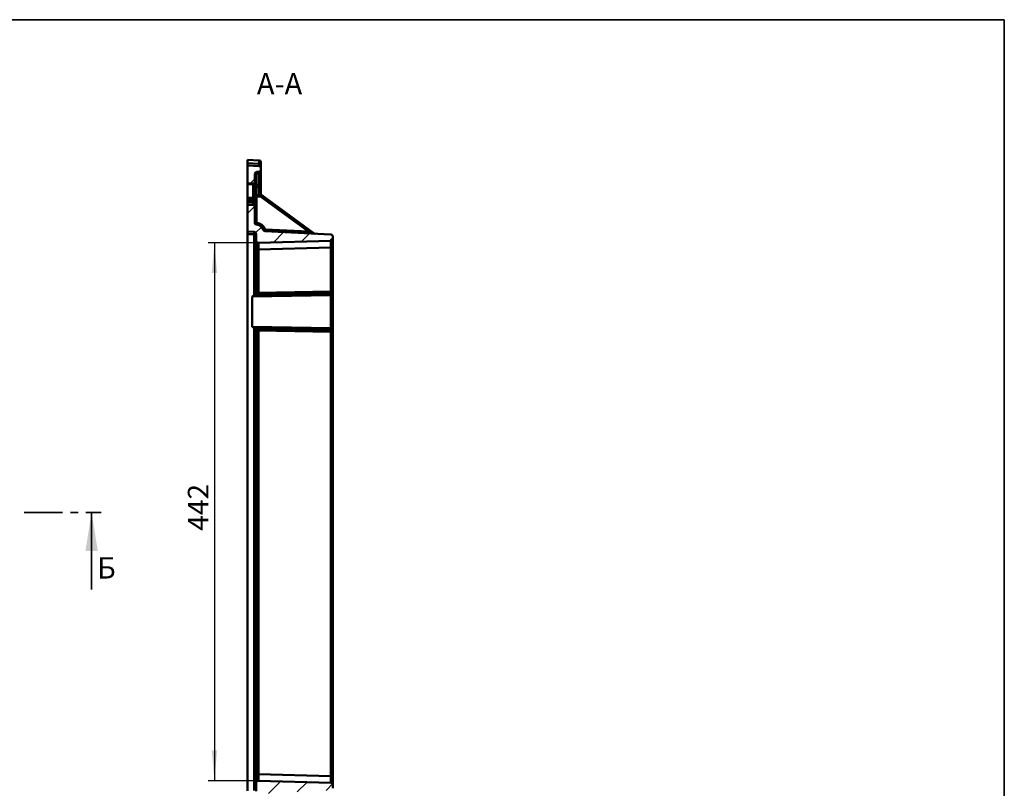
# Model space of a CAD drawing. Units: millimetres. Extents: x 8 to 442, y -29 to 291.
# Drawn here: x 253 to 415, y 165 to 291 of the extents above; entities that cross this region are included whole.
import ezdxf

# ---------------------------------------------------------------- set-up
doc = ezdxf.new("R2010")
doc.units = ezdxf.units.MM
doc.linetypes.add('CENTER', pattern=[10.16, 6.35, -1.27, 1.27, -1.27])
doc.layers.add('FORMAT', color=7, linetype='Continuous')
doc.styles.add('SLDTEXTSTYLE0', font='TXT', dxfattribs={"width": 0.7, "bigfont": 'bigfont'})
doc.styles.add('SLDTEXTSTYLE1', font='TXT', dxfattribs={"width": 0.7})
doc.dimstyles.new('SLDDIMSTYLE1', dxfattribs={"dimtxt": 3.393075, "dimasz": 5, "dimexe": 0, "dimexo": 0.0625, "dimgap": 0.848269, "dimtad": 2, "dimdec": 0, "dimlfac": 5, "dimrnd": 1e-09, "dimzin": 12, "dimdsep": 46, "dimtxsty": 'SLDTEXTSTYLE1', "dimsah": 1, "dimcen": 0.09, "dimadec": 0, "dimazin": 3, "dimtfac": 1, "dimtdec": 0, "dimtofl": 0, "dimtmove": 0, "dimatfit": 3, "dimfxl": 0, "dimfrac": 2, "dimtolj": 1, "dimtzin": 12, "dimarcsym": 0})

# ---------------------------------------------------------------- blocks, each defined once
blk = doc.blocks.new('_D_2')
at = {"layer": 'FORMAT'}
for p, q in [((292.37, 254.33), (284.11, 254.33)), ((285.11, 254.33), (285.11, 165.86)), ((292.37, 165.86), (284.11, 165.86))]:
    blk.add_line(p, q, dxfattribs=at)
for points in [[(285.11, 254.33), (284.67, 249.33), (285.55, 249.33)], [(285.11, 165.86), (285.55, 170.86), (284.67, 170.86)]]:
    blk.add_solid(points, dxfattribs=at)
at = {"layer": 'FORMAT', "insert": (280.74, 206.97), "char_height": 3.393, "attachment_point": 1, "rotation": 90, "style": 'SLDTEXTSTYLE1'}
blk.add_mtext('442', dxfattribs=at)

msp = doc.modelspace()

# ---------------------------------------------------------------- hatches: boundary and pattern name
at = {"layer": 'FORMAT', "linetype": 'Continuous', "lineweight": 18}
h = msp.add_hatch(dxfattribs=at)
h.set_pattern_fill('ANSI31', color=256, angle=3e-322, style=0)
edge = h.paths.add_edge_path(flags=0)
edge.add_spline(control_points=[(292.493625, 266.017839), (292.538626, 266.020198), (292.583627, 266.022556), (292.682076, 266.046188), (292.740524, 266.10778), (292.758971, 266.20733), (292.758971, 266.252393), (292.758971, 266.297456)], knot_values=[0, 0, 0, 0, 0, 0, 0.5, 0.5, 1, 1, 1, 1, 1, 1], weights=[1, 1, 1, 1, 1, 1, 1, 1], degree=5, periodic=0)
edge.add_line((292.758971, 266.297456), (292.758971, 266.642241))
edge.add_arc((292.458971, 266.642241), 0.3, 0, 87)
edge.add_line((292.474672, 266.94183), (290.558971, 267.042227))
edge.add_line((290.558971, 267.042227), (290.558971, 264.042227))
edge.add_line((290.558971, 264.042227), (291.474672, 264.090217))
edge.add_spline(control_points=[(291.474672, 264.090217), (291.522887, 264.092744), (291.571103, 264.095271), (291.676584, 264.120591), (291.739206, 264.186581), (291.758971, 264.293243), (291.758971, 264.341524), (291.758971, 264.389806)], knot_values=[0, 0, 0, 0, 0, 0, 0.5, 0.5, 1, 1, 1, 1, 1, 1], weights=[1, 1, 1, 1, 1, 1, 1, 1], degree=5, periodic=0)
edge.add_line((291.758971, 264.389806), (291.758971, 265.694648))
edge.add_arc((292.058971, 265.694648), 0.3, 93, 180, ccw=False)
edge.add_line((292.04327, 265.994237), (292.493625, 266.017839))
h = msp.add_hatch(dxfattribs=at)
h.set_pattern_fill('ANSI31', color=256, angle=3e-322, style=0)
edge = h.paths.add_edge_path(flags=0)
edge.add_line((291.474672, 260.501094), (290.558971, 260.549083))
edge.add_line((290.558971, 260.549083), (290.558971, 256.155688))
edge.add_line((290.558971, 256.155688), (291.669441, 256.116909))
edge.add_arc((291.658971, 255.817092), 0.3, 0, 88, ccw=False)
edge.add_line((291.958971, 255.817092), (291.958971, 254.725316))
edge.add_arc((292.358971, 254.725316), 0.4, 180, 271.5)
edge.add_line((292.369442, 254.325453), (304.266824, 254.636997))
edge.add_spline(control_points=[(304.266824, 254.636997), (304.316169, 254.638289), (304.365514, 254.639581), (304.473862, 254.663049), (304.538348, 254.729246), (304.558971, 254.838171), (304.558971, 254.887532), (304.558971, 254.936894)], knot_values=[0, 0, 0, 0, 0, 0, 0.5, 0.5, 1, 1, 1, 1, 1, 1], weights=[1, 1, 1, 1, 1, 1, 1, 1], degree=5, periodic=0)
edge.add_line((304.558971, 254.936894), (304.558971, 255.359889))
edge.add_spline(control_points=[(304.558971, 255.359889), (304.558971, 255.408171), (304.558971, 255.456452), (304.539206, 255.563114), (304.476584, 255.629104), (304.371103, 255.654424), (304.322887, 255.656951), (304.274672, 255.659478)], knot_values=[0, 0, 0, 0, 0, 0, 0.5, 0.5, 1, 1, 1, 1, 1, 1], weights=[1, 1, 1, 1, 1, 1, 1, 1], degree=5, periodic=0)
edge.add_line((304.274672, 255.659478), (293.44327, 256.227128))
edge.add_arc((293.458971, 256.526717), 0.3, 203.12944276, 267, ccw=False)
edge.add_arc((291.803656, 255.819659), 1.5, 23.12944276, 81.84555188)
edge.add_arc((292.058971, 257.60146), 0.3, 180, 261.84555188, ccw=False)
edge.add_line((291.758971, 257.60146), (291.758971, 260.201505))
edge.add_spline(control_points=[(291.758971, 260.201505), (291.758971, 260.249786), (291.758971, 260.298068), (291.739206, 260.404729), (291.676584, 260.47072), (291.571103, 260.49604), (291.522887, 260.498567), (291.474672, 260.501094)], knot_values=[0, 0, 0, 0, 0, 0, 0.5, 0.5, 1, 1, 1, 1, 1, 1], weights=[1, 1, 1, 1, 1, 1, 1, 1], degree=5, periodic=0)
h = msp.add_hatch(dxfattribs=at)
h.set_pattern_fill('ANSI31', color=256, angle=3e-322, style=0)
edge = h.paths.add_edge_path(flags=0)
edge.add_line((291.669441, 163.872248), (290.558971, 163.833469))
edge.add_line((290.558971, 163.833469), (290.558971, 159.440074))
edge.add_line((290.558971, 159.440074), (291.474672, 159.488064))
edge.add_spline(control_points=[(291.474672, 159.488064), (291.522887, 159.49059), (291.571103, 159.493117), (291.676584, 159.518437), (291.739206, 159.584428), (291.758971, 159.69109), (291.758971, 159.739371), (291.758971, 159.787652)], knot_values=[0, 0, 0, 0, 0, 0, 0.5, 0.5, 1, 1, 1, 1, 1, 1], weights=[1, 1, 1, 1, 1, 1, 1, 1], degree=5, periodic=0)
edge.add_line((291.758971, 159.787652), (291.758971, 162.387697))
edge.add_arc((292.058971, 162.387697), 0.3, 98.15444812, 180, ccw=False)
edge.add_arc((291.803656, 164.169498), 1.5, 278.15444812, 336.87055724)
edge.add_arc((293.458971, 163.462441), 0.3, 93, 156.87055724, ccw=False)
edge.add_line((293.44327, 163.762029), (304.274672, 164.329679))
edge.add_spline(control_points=[(304.274672, 164.329679), (304.322887, 164.332206), (304.371103, 164.334733), (304.476584, 164.360053), (304.539206, 164.426043), (304.558971, 164.532705), (304.558971, 164.580986), (304.558971, 164.629268)], knot_values=[0, 0, 0, 0, 0, 0, 0.5, 0.5, 1, 1, 1, 1, 1, 1], weights=[1, 1, 1, 1, 1, 1, 1, 1], degree=5, periodic=0)
edge.add_line((304.558971, 164.629268), (304.558971, 165.252332))
edge.add_spline(control_points=[(304.558971, 165.252332), (304.558971, 165.301693), (304.558971, 165.351055), (304.538348, 165.45998), (304.473862, 165.526177), (304.365514, 165.549644), (304.316169, 165.550937), (304.266824, 165.552229)], knot_values=[0, 0, 0, 0, 0, 0, 0.5, 0.5, 1, 1, 1, 1, 1, 1], weights=[1, 1, 1, 1, 1, 1, 1, 1], degree=5, periodic=0)
edge.add_line((304.266824, 165.552229), (292.369442, 165.863773))
edge.add_arc((292.358971, 165.46391), 0.4, 88.5, 180)
edge.add_line((291.958971, 165.46391), (291.958971, 164.172065))
edge.add_arc((291.658971, 164.172065), 0.3, 272, 360, ccw=False)

# ---------------------------------------------------------------- linework, layer by layer
at = {"color": 7, "linetype": 'Continuous', "lineweight": 50}
for p, q in [((290.558971, 267.974033), (292.474672, 267.873636)), ((290.558971, 267.38905), (290.558971, 267.974033)), ((292.474672, 267.288652), (290.558971, 267.38905)), ((290.558971, 267.38905), (290.558971, 267.042227)), ((292.758971, 267.574047), (292.758971, 267.076811)), ((290.558971, 267.042227), (290.558971, 264.042227)), ((290.558971, 267.042227), (292.474672, 266.94183)), ((291.758971, 264.389806), (291.758971, 265.694648)), ((292.04327, 265.994237), (292.493625, 266.017839)), ((292.493625, 265.696098), (292.04327, 265.672496)), ((292.04327, 265.672496), (292.04327, 263.860314)), ((292.493625, 263.880185), (292.493625, 265.696098)), ((292.758971, 267.076811), (292.758971, 266.642241)), ((292.758971, 266.297456), (292.758971, 266.642241)), ((292.758971, 265.893817), (292.758971, 264.077903)), ((291.474672, 264.090217), (290.558971, 264.042227)), ((290.558971, 263.92523), (290.558971, 264.042227)), ((291.474672, 263.97322), (290.558971, 263.92523)), ((290.558971, 263.92523), (290.558971, 261.712209)), ((291.474672, 261.756843), (291.474672, 263.97322)), ((291.758971, 264.185062), (291.758971, 261.968684)), ((292.04327, 263.860314), (292.493625, 263.880185)), ((292.493625, 263.459625), (292.04327, 263.439754)), ((292.04327, 263.439754), (292.04327, 262.173819)), ((292.493625, 262.196134), (292.493625, 263.459625)), ((292.758971, 263.716222), (292.758971, 262.452731)), ((292.758971, 262.417729), (292.758971, 262.381932)), ((290.558971, 261.712209), (291.474672, 261.756843)), ((290.558971, 261.601281), (290.558971, 261.712209)), ((291.474672, 261.645914), (290.558971, 261.601281)), ((290.558971, 261.601281), (290.558971, 261.301265)), ((290.558971, 261.301265), (291.474672, 261.341534)), ((290.558971, 260.928205), (290.558971, 261.301265)), ((290.558971, 260.549083), (290.558971, 260.928205)), ((291.474672, 260.94815), (290.980758, 260.92643)), ((290.980758, 260.92643), (291.474672, 260.900545)), ((291.474672, 261.341534), (291.474672, 261.645914)), ((291.474672, 260.900545), (291.474672, 260.94815)), ((292.053736, 261.898893), (291.758971, 261.898893)), ((291.758971, 261.870952), (291.758971, 261.636571)), ((291.758971, 260.94815), (291.758971, 260.900545)), ((292.04327, 262.173819), (292.493625, 262.196134)), ((292.665011, 261.929183), (292.053736, 261.898893)), ((292.053736, 261.898893), (292.053736, 257.60146)), ((292.664294, 261.943797), (292.665011, 261.929183)), ((300.592551, 256.152587), (292.665011, 261.929183)), ((292.882298, 262.138234), (301.507612, 255.853187)), ((290.558971, 260.549083), (290.558971, 256.155688)), ((290.558971, 260.549083), (291.474672, 260.501094)), ((291.758971, 257.60146), (291.758971, 260.201505)), ((291.758971, 257.60146), (292.053736, 257.60146)), ((291.669441, 256.116909), (290.558971, 256.155688)), ((290.558971, 255.755931), (290.558971, 256.155688)), ((291.958971, 255.817092), (291.958971, 254.725316)), ((304.274672, 255.659478), (293.44327, 256.227128)), ((293.453736, 256.526717), (300.592551, 256.152587)), ((291.669441, 255.717153), (290.558971, 255.755931)), ((290.558971, 255.755931), (290.558971, 164.233226)), ((291.669441, 255.717153), (291.958971, 255.717153)), ((291.669441, 245.61738), (291.669441, 255.717153)), ((291.958971, 253.22583), (291.958971, 254.725316)), ((292.369442, 254.325453), (304.266824, 254.636997)), ((304.558971, 254.936894), (304.558971, 255.359889)), ((291.958971, 253.22583), (292.369442, 253.22583)), ((291.958971, 246.079927), (291.958971, 253.22583)), ((304.266824, 253.537374), (292.369442, 253.22583)), ((292.369442, 253.22583), (292.369442, 246.081718)), ((304.266824, 246.289388), (304.266824, 253.537374)), ((304.558971, 253.537374), (304.558971, 246.289388)), ((292.369442, 246.081718), (304.266824, 246.289388)), ((304.558971, 246.289388), (304.558971, 245.689479)), ((291.333773, 245.463778), (291.318068, 245.463778)), ((291.318068, 240.52538), (291.318068, 245.463778)), ((304.264207, 245.689479), (291.333773, 245.463778)), ((291.333773, 245.463778), (291.333773, 240.52538)), ((291.958639, 246.079915), (291.958971, 246.079927)), ((291.958971, 246.079927), (292.369442, 246.081718)), ((292.264207, 245.779973), (292.263543, 245.779961)), ((292.366825, 245.781764), (292.264207, 245.779973)), ((304.264207, 245.989433), (292.366825, 245.781764)), ((304.558971, 245.689479), (304.264207, 245.689479)), ((304.264207, 240.299678), (304.264207, 245.689479)), ((304.558971, 245.689479), (304.558971, 240.299678)), ((291.333773, 240.52538), (291.318068, 240.52538)), ((291.333773, 240.52538), (304.264207, 240.299678)), ((291.669441, 164.272004), (291.669441, 240.371777)), ((291.958971, 239.90923), (291.958639, 239.909242)), ((292.369442, 239.907439), (291.958971, 239.90923)), ((291.958971, 166.963396), (291.958971, 239.90923)), ((292.263543, 240.209196), (292.264207, 240.209184)), ((292.264207, 240.209184), (292.366825, 240.207393)), ((292.366825, 240.207393), (304.264207, 239.999724)), ((292.369442, 239.907439), (292.369442, 166.963396)), ((304.266824, 239.699769), (292.369442, 239.907439)), ((304.558971, 240.299678), (304.264207, 240.299678)), ((304.266824, 166.651852), (304.266824, 239.699769)), ((304.558971, 240.299678), (304.558971, 239.699769)), ((304.558971, 239.699769), (304.558971, 166.651852)), ((291.958971, 166.963396), (292.369442, 166.963396)), ((291.958971, 165.46391), (291.958971, 166.963396)), ((292.369442, 166.963396), (304.266824, 166.651852)), ((291.958971, 165.46391), (291.958971, 164.172065)), ((304.266824, 165.552229), (292.369442, 165.863773)), ((304.558971, 164.629268), (304.558971, 165.252332))]:
    msp.add_line(p, q, dxfattribs=at)
at = {"color": 8, "linetype": 'Continuous', "lineweight": 50}
msp.add_line((292.474672, 266.94183), (292.474672, 267.288652), dxfattribs=at)
at = {"color": 7, "linetype": 'CENTER', "lineweight": 35}
msp.add_line((253.806987, 209.994579), (266.506987, 209.994579), dxfattribs=at)
at = {"color": 7, "linetype": 'Continuous', "lineweight": 35}
msp.add_line((264.919487, 197.294579), (264.919487, 209.994579), dxfattribs=at)
at = {"color": 7, "linetype": 'Continuous', "lineweight": 50}
for centre, radius, start, end in [((292.458971, 267.574047), 0.3, 360, 87), ((292.501146, 267.02749), 0.2625, 10.82953874, 95.78828688), ((292.058971, 265.694648), 0.3, 93, 180), ((292.016797, 265.411334), 0.2625, 84.21171312, 169.17046126), ((292.458971, 266.642241), 0.3, 0, 87), ((292.016797, 263.599152), 0.2625, 84.21171312, 169.17046126), ((292.045655, 263.152829), 0.286935, 90.47611857, 177.6032292), ((293.058971, 262.380693), 0.3, 180, 233.92013092), ((292.045655, 261.886894), 0.286935, 90.47611857, 177.6032292), ((300.821838, 262.370314), 8.780767, 181.28226873, 183.07756866), ((292.058971, 257.60146), 0.3, 180, 261.84555188), ((296.330106, 256.913263), 4.331392, 170.85776482, 174.81773149), ((291.79842, 255.819659), 1.8, 23.12944276, 81.84555188), ((291.658971, 255.817092), 0.3, 0, 88), ((291.803656, 255.819659), 1.5, 23.12944276, 81.84555188), ((297.591562, 246.653633), 10.70511, 112.73864544, 114.31862062), ((293.458971, 256.526717), 0.3, 203.12944276, 267), ((297.745866, 256.226809), 4.302595, 176.003023, 179.99575779), ((304.884681, 255.85268), 4.302595, 176.003023, 179.99575779), ((301.684286, 256.095646), 0.3, 233.92013092, 267), ((292.358971, 254.725316), 0.4, 180, 271.5), ((300.043016, 247.490535), 8.580528, 192.60938041, 193.11427594), ((292.25848, 246.079759), 0.299841, 179.97013519, 270.96749593), ((292.258971, 246.079927), 0.3, 180, 271), ((289.501501, 245.956755), 2.870662, 356.50517339, 2.49494084), ((300.043016, 238.498622), 8.580528, 166.88572406, 167.39061959), ((292.25848, 239.909398), 0.299841, 89.03250407, 180.02986481), ((292.258971, 239.90923), 0.3, 89, 180), ((289.501501, 240.032402), 2.870662, 357.50505916, 3.49482661), ((292.358971, 165.46391), 0.4, 88.5, 180)]:
    msp.add_arc(centre, radius, start, end, dxfattribs=at)
for centre, major_axis, ratio, start_param, end_param in [((292.458971, 265.871714), (0.0157, 2.001922), 0.0032445371, 5.4987778063, 6.2830407725), ((292.058971, 264.893551), (-0.015699, 1.100687), 0.00590229, 0.0002249721, 0.7844879383), ((292.058971, 265.2779), (0.013226, 2.002529), 0.0044809582, 2.3573437195, 2.7336122383), ((291.001692, 260.92643), (8.309914, -0.034955), 0.0000105968, 4.6590875332, 4.7098698166), ((292.994311, 261.685416), (0.842969, -0.282302), 0.1584148825, 1.6328153153, 2.0245320578), ((293.058971, 261.638299), (-0.176692, 0.49994), 0.0045152749, 6.2766046517, 7.4454061159), ((291.658971, 255.717031), (0.010467, 0.399878), 0.0261567021, 4.7133784462, 6.2829567978), ((300.586504, 256.153178), (0.921114, -0.299999), 0.0013527768, 0.0041535555, 1.5646717622), ((292.358971, 253.224802), (0.010474, 1.100651), 0.0095035119, 4.7134135959, 6.28352469), ((302.775477, 245.663585), (11.457405, 0.200356), 0.0523598644, 2.8923794546, 3.1406770333), ((302.785947, 245.663585), (11.452174, 0.200081), 0.0261918975, 2.8923804328, 3.1406780115), ((304.258971, 245.689296), (0.005239, 0.300137), 0.0174285023, 4.7133021832, 6.2837939235), ((302.775477, 240.325573), (11.457405, -0.200356), 0.0523598644, 3.1425082739, 3.3908058526), ((302.785947, 240.325573), (11.452174, -0.200081), 0.0261918975, 3.1425072957, 3.3908048744), ((304.258971, 240.299861), (-0.005239, 0.300137), 0.0174285023, 3.1409840373, 4.7114757776), ((292.358971, 166.964424), (-0.010474, 1.100651), 0.0095035119, 3.1412532708, 4.7113643649)]:
    msp.add_ellipse(centre, major_axis=major_axis, ratio=ratio, start_param=start_param, end_param=end_param, dxfattribs=at)
for points, knots in [([(292.493625, 266.017839), (292.512376, 266.018822), (292.531225, 266.01986), (292.569191, 266.02432), (292.588266, 266.027731), (292.643459, 266.043255), (292.676947, 266.060811), (292.725653, 266.112137), (292.741432, 266.146497), (292.754046, 266.202427), (292.756454, 266.221654), (292.758921, 266.259802), (292.758971, 266.27868), (292.758971, 266.297456)], [0, 0, 0, 0, 0.125, 0.125, 0.25, 0.25, 0.5, 0.5, 0.75, 0.75, 0.875, 0.875, 1, 1, 1, 1]), ([(292.758971, 265.893817), (292.758971, 265.88054), (292.758921, 265.867192), (292.756454, 265.840217), (292.754046, 265.826622), (292.741432, 265.787073), (292.725653, 265.762777), (292.676947, 265.726484), (292.643459, 265.71407), (292.588266, 265.703093), (292.569191, 265.700681), (292.531225, 265.697527), (292.512376, 265.696793), (292.493625, 265.696098)], [0, 0, 0, 0, 0.125, 0.125, 0.25, 0.25, 0.5, 0.5, 0.75, 0.75, 0.875, 0.875, 1, 1, 1, 1]), ([(292.758971, 266.297456), (292.758971, 266.297255), (292.758971, 266.296856), (292.758971, 266.293595), (292.758971, 266.288382), (292.758971, 266.281028), (292.758971, 266.271583), (292.758971, 266.260035), (292.758971, 266.246386), (292.758971, 266.230636), (292.758971, 266.212785), (292.758971, 266.186291), (292.758971, 266.148482), (292.758971, 266.09574), (292.758971, 266.035713), (292.758971, 265.968934), (292.758971, 265.918935), (292.758971, 265.893817)], [0, 0, 0, 0, 0.050464668, 0.1006204945, 0.1505438331, 0.2003121074, 0.2500034657, 0.2996964195, 0.3494694723, 0.3994007503, 0.4495676399, 0.5000464445, 0.6006302547, 0.7002930889, 0.7996577567, 0.8993526561, 1, 1, 1, 1]), ([(291.474672, 264.090217), (291.494762, 264.09127), (291.514957, 264.092382), (291.555635, 264.097161), (291.576072, 264.100815), (291.635208, 264.117448), (291.671088, 264.136258), (291.723273, 264.19125), (291.74018, 264.228065), (291.753695, 264.28799), (291.756274, 264.30859), (291.758918, 264.349462), (291.758971, 264.369689), (291.758971, 264.389806)], [0, 0, 0, 0, 0.125, 0.125, 0.25, 0.25, 0.5, 0.5, 0.75, 0.75, 0.875, 0.875, 1, 1, 1, 1]), ([(291.758971, 264.185062), (291.758971, 264.170836), (291.758918, 264.156534), (291.756274, 264.127633), (291.753695, 264.113067), (291.74018, 264.070693), (291.723273, 264.044661), (291.671088, 264.005776), (291.635208, 263.992475), (291.576072, 263.980714), (291.555635, 263.97813), (291.514957, 263.974751), (291.494762, 263.973965), (291.474672, 263.97322)], [0, 0, 0, 0, 0.125, 0.125, 0.25, 0.25, 0.5, 0.5, 0.75, 0.75, 0.875, 0.875, 1, 1, 1, 1]), ([(292.758971, 264.077903), (292.758971, 264.064626), (292.758921, 264.051278), (292.756454, 264.024303), (292.754046, 264.010708), (292.741432, 263.97116), (292.725653, 263.946863), (292.676947, 263.91057), (292.643459, 263.898156), (292.588266, 263.887179), (292.569191, 263.884767), (292.531225, 263.881613), (292.512376, 263.880879), (292.493625, 263.880185)], [0, 0, 0, 0, 0.125, 0.125, 0.25, 0.25, 0.5, 0.5, 0.75, 0.75, 0.875, 0.875, 1, 1, 1, 1]), ([(292.758971, 264.077903), (292.758971, 264.064046), (292.758971, 264.036404), (292.758971, 263.996869), (292.758971, 263.958913), (292.758971, 263.922661), (292.758971, 263.888081), (292.758971, 263.855181), (292.758971, 263.823962), (292.758971, 263.794413), (292.758971, 263.766577), (292.758971, 263.740291), (292.758971, 263.724259), (292.758971, 263.716222)], [0, 0, 0, 0, 0.0917163536, 0.1829499518, 0.2738063001, 0.3643922223, 0.4548155007, 0.5451844994, 0.6356077778, 0.7261937, 0.8170500483, 0.9082836464, 1, 1, 1, 1]), ([(292.758971, 262.337664), (292.758971, 262.328556), (292.75892, 262.319382), (292.756349, 262.3002), (292.753842, 262.290215), (292.740807, 262.259688), (292.724628, 262.238813), (292.674836, 262.201258), (292.640396, 262.184109), (292.584708, 262.163093), (292.565662, 262.156899), (292.528381, 262.145958), (292.5102, 262.141233), (292.492329, 262.136553)], [0, 0, 0, 0, 0.125, 0.125, 0.25, 0.25, 0.5, 0.5, 0.75, 0.75, 0.875, 0.875, 1, 1, 1, 1]), ([(292.493625, 263.459625), (292.493653, 263.468106), (292.493709, 263.485069), (292.493775, 263.512777), (292.493828, 263.542109), (292.493865, 263.573201), (292.493888, 263.605977), (292.493896, 263.640418), (292.493888, 263.676486), (292.493865, 263.714148), (292.493828, 263.753359), (292.493775, 263.794113), (292.493709, 263.836245), (292.493653, 263.865538), (292.493625, 263.880185)], [0, 0, 0, 0, 0.08333489587, 0.16666893944, 0.25000230114, 0.33333515145, 0.41666766084, 0.49999999977, 0.58333233872, 0.66666484814, 0.74999769852, 0.83333106031, 0.91666510399, 1, 1, 1, 1]), ([(292.758971, 263.716222), (292.758971, 263.698992), (292.758921, 263.681668), (292.756454, 263.646661), (292.754046, 263.629017), (292.741432, 263.577691), (292.725653, 263.546159), (292.676947, 263.499059), (292.643459, 263.482948), (292.588266, 263.468702), (292.569191, 263.465573), (292.531225, 263.461479), (292.512376, 263.460527), (292.493625, 263.459625)], [0, 0, 0, 0, 0.125, 0.125, 0.25, 0.25, 0.5, 0.5, 0.75, 0.75, 0.875, 0.875, 1, 1, 1, 1]), ([(292.758971, 262.452731), (292.758971, 262.435501), (292.758921, 262.418177), (292.756454, 262.38317), (292.754046, 262.365526), (292.741432, 262.314201), (292.725653, 262.282669), (292.676946, 262.235568), (292.643459, 262.219457), (292.588265, 262.205211), (292.569191, 262.202082), (292.531225, 262.197989), (292.512376, 262.197036), (292.493625, 262.196134)], [0, 0, 0, 0, 0.125, 0.125, 0.25, 0.25, 0.5, 0.5, 0.75, 0.75, 0.875, 0.875, 1, 1, 1, 1]), ([(292.758971, 262.452731), (292.758971, 262.447923), (292.758971, 262.438341), (292.758971, 262.421645), (292.758971, 262.40334), (292.758971, 262.383223), (292.758971, 262.361472), (292.758971, 262.345619), (292.758971, 262.337664)], [0, 0, 0, 0, 0.1676585356, 0.334114976, 0.499970413, 0.6658324728, 0.832308709, 1, 1, 1, 1]), ([(292.758971, 262.337664), (292.759102, 262.333487), (292.759355, 262.325428), (292.761403, 262.312033), (292.764485, 262.298536), (292.768556, 262.285012), (292.774747, 262.268111), (292.783782, 262.248102), (292.796329, 262.225634), (292.809061, 262.206272), (292.822759, 262.187769), (292.838054, 262.16879), (292.847114, 262.156958), (292.851689, 262.150982)], [0, 0, 0, 0, 0.095223124, 0.1837085239, 0.2660687207, 0.3428665426, 0.4146137035, 0.5393747622, 0.6458608198, 0.7364459417, 0.8103543192, 0.9042288026, 1, 1, 1, 1]), ([(291.758971, 261.968684), (291.758971, 261.954459), (291.758918, 261.940157), (291.756274, 261.911256), (291.753695, 261.896689), (291.740179, 261.854315), (291.723273, 261.828283), (291.671088, 261.789399), (291.63521, 261.776099), (291.576076, 261.764338), (291.55564, 261.761754), (291.51496, 261.758374), (291.494764, 261.757587), (291.474672, 261.756843)], [0, 0, 0, 0, 0.125, 0.125, 0.25, 0.25, 0.5, 0.5, 0.75, 0.75, 0.875, 0.875, 1, 1, 1, 1]), ([(291.758971, 261.940952), (291.758971, 261.92114), (291.758918, 261.901221), (291.756274, 261.86097), (291.753695, 261.840683), (291.74018, 261.781668), (291.723273, 261.745412), (291.671088, 261.691256), (291.635208, 261.672732), (291.576072, 261.656351), (291.555635, 261.652753), (291.514957, 261.648046), (291.494762, 261.646951), (291.474672, 261.645914)], [0, 0, 0, 0, 0.125, 0.125, 0.25, 0.25, 0.5, 0.5, 0.75, 0.75, 0.875, 0.875, 1, 1, 1, 1]), ([(291.758971, 261.636571), (291.758971, 261.616759), (291.758918, 261.596841), (291.756275, 261.55659), (291.753696, 261.536304), (291.740182, 261.477292), (291.723277, 261.441036), (291.671084, 261.38687), (291.63519, 261.36834), (291.576044, 261.351961), (291.555606, 261.348364), (291.514936, 261.343662), (291.494749, 261.34257), (291.474672, 261.341534)], [0, 0, 0, 0, 0.125, 0.125, 0.25, 0.25, 0.5, 0.5, 0.75, 0.75, 0.875, 0.875, 1, 1, 1, 1]), ([(291.474672, 260.94815), (291.474982, 260.957954), (291.4756, 260.977556), (291.476378, 261.006801), (291.477053, 261.035721), (291.47762, 261.064161), (291.478085, 261.091967), (291.478453, 261.118992), (291.478726, 261.145089), (291.478906, 261.170118), (291.478996, 261.193945), (291.478996, 261.216442), (291.478906, 261.237487), (291.478726, 261.256968), (291.478453, 261.274778), (291.478085, 261.290824), (291.47762, 261.305015), (291.477053, 261.317287), (291.476378, 261.327524), (291.4756, 261.335863), (291.474982, 261.339643), (291.474672, 261.341534)], [0, 0, 0, 0, 0.0527192232, 0.1054092546, 0.1580735149, 0.2107154302, 0.2633384308, 0.3159459505, 0.3685414265, 0.4211282981, 0.4737100064, 0.5262899935, 0.5788717019, 0.6314585735, 0.6840540495, 0.7366615692, 0.7892845697, 0.841926485, 0.8945907454, 0.9472807768, 1, 1, 1, 1]), ([(291.758971, 260.94815), (291.758971, 260.94815), (291.758918, 260.94815), (291.756274, 260.94815), (291.753695, 260.94815), (291.74018, 260.94815), (291.723273, 260.94815), (291.671088, 260.94815), (291.635208, 260.94815), (291.576072, 260.94815), (291.555635, 260.94815), (291.514957, 260.94815), (291.494762, 260.94815), (291.474672, 260.94815)], [0, 0, 0, 0, 0.125, 0.125, 0.25, 0.25, 0.5, 0.5, 0.75, 0.75, 0.875, 0.875, 1, 1, 1, 1]), ([(291.758971, 260.900545), (291.758971, 260.900545), (291.758918, 260.900545), (291.756275, 260.900545), (291.753696, 260.900545), (291.740183, 260.900545), (291.723279, 260.900545), (291.671082, 260.900545), (291.635182, 260.900545), (291.576032, 260.900545), (291.555594, 260.900545), (291.514927, 260.900545), (291.494744, 260.900545), (291.474672, 260.900545)], [0, 0, 0, 0, 0.125, 0.125, 0.25, 0.25, 0.5, 0.5, 0.75, 0.75, 0.875, 0.875, 1, 1, 1, 1]), ([(291.758971, 261.968684), (291.758971, 261.96519), (291.758971, 261.958284), (291.758971, 261.950305), (291.758971, 261.944223), (291.758971, 261.942051), (291.758971, 261.940952)], [0, 0, 0, 0, 0.2530134985, 0.5, 0.7469865016, 1, 1, 1, 1]), ([(291.758971, 261.636571), (291.758971, 261.634395), (291.758971, 261.630049), (291.758971, 261.621374), (291.758971, 261.611139), (291.758971, 261.599187), (291.758971, 261.585563), (291.758971, 261.570251), (291.758971, 261.539453), (291.758971, 261.48617), (291.758971, 261.399863), (291.758971, 261.299767), (291.758971, 261.206873), (291.758971, 261.128926), (291.758971, 261.069238), (291.758971, 261.008907), (291.758971, 260.968421), (291.758971, 260.94815)], [0, 0, 0, 0, 0.0356452313, 0.0711789494, 0.106691645, 0.1422739692, 0.1780160431, 0.2140067882, 0.2503332994, 0.3758032683, 0.5000253037, 0.6240995418, 0.7497173626, 0.8129979539, 0.8754850442, 0.9376571397, 1, 1, 1, 1]), ([(291.758971, 260.900545), (291.758971, 260.889142), (291.758971, 260.866378), (291.758971, 260.832354), (291.758971, 260.798546), (291.758971, 260.764955), (291.758971, 260.73158), (291.758971, 260.698423), (291.758971, 260.665481), (291.758971, 260.600971), (291.758971, 260.509246), (291.758971, 260.402991), (291.758971, 260.315848), (291.758971, 260.262203), (291.758971, 260.230869), (291.758971, 260.213986), (291.758971, 260.203436), (291.758971, 260.202149), (291.758971, 260.201505)], [0, 0, 0, 0, 0.0311918992, 0.0622634968, 0.0932918427, 0.1243543088, 0.1555280127, 0.1868892518, 0.2185129659, 0.2504722483, 0.3760927132, 0.5000361168, 0.6238495104, 0.7496000614, 0.8131191627, 0.8756194194, 0.9377069696, 1, 1, 1, 1]), ([(292.664292, 261.943795), (292.654167, 261.949002), (292.634542, 261.959095), (292.607219, 261.975797), (292.582715, 261.992967), (292.561105, 262.010642), (292.542382, 262.028689), (292.526566, 262.046999), (292.51368, 262.06543), (292.50373, 262.083835), (292.49681, 262.102001), (292.492679, 262.119847), (292.492447, 262.130955), (292.492329, 262.136553)], [0, 0, 0, 0, 0.11597383933, 0.22479150286, 0.32693653406, 0.42299329264, 0.51366392298, 0.59978240704, 0.68232082216, 0.76238174921, 0.84117183917, 0.91995614859, 1, 1, 1, 1]), ([(292.663795, 261.944041), (292.668399, 261.955955), (292.673475, 261.969731), (292.686013, 262.000675), (292.69343, 262.017748), (292.70995, 262.051669), (292.719007, 262.06842), (292.73736, 262.097815), (292.746611, 262.110363), (292.773417, 262.139887), (292.790198, 262.149523), (292.821965, 262.157074), (292.83698, 262.154895), (292.851689, 262.150982)], [0, 0, 0, 0, 0.125, 0.125, 0.25, 0.25, 0.375, 0.375, 0.5, 0.5, 0.75, 0.75, 1, 1, 1, 1]), ([(292.986699, 261.836195), (292.974143, 261.840369), (292.943396, 261.85059), (292.889066, 261.869106), (292.815748, 261.89329), (292.738597, 261.917601), (292.685825, 261.936208), (292.664294, 261.943799)], [0, 0, 0, 0, 0.1174166623, 0.2875266678, 0.5077673964, 0.7991662763, 1, 1, 1, 1]), ([(292.851839, 262.150903), (292.853943, 262.14795), (292.858513, 262.141533), (292.864786, 262.131548), (292.871529, 262.119803), (292.878811, 262.105817), (292.8869, 262.088946), (292.896021, 262.068534), (292.906433, 262.043882), (292.919661, 262.010952), (292.936978, 261.966379), (292.959926, 261.90666), (292.977229, 261.861121), (292.986699, 261.836195)], [0, 0, 0, 0, 0.0340436356, 0.0739825882, 0.1205594424, 0.1745334157, 0.236766847, 0.3082645446, 0.3901711964, 0.4837283668, 0.6220909853, 0.7931486664, 1, 1, 1, 1]), ([(291.758971, 260.201505), (291.758971, 260.221622), (291.758918, 260.241848), (291.756274, 260.282721), (291.753695, 260.303321), (291.74018, 260.363246), (291.723273, 260.400061), (291.671088, 260.455053), (291.635208, 260.473863), (291.576072, 260.490496), (291.555635, 260.49415), (291.514957, 260.498929), (291.494762, 260.500041), (291.474672, 260.501094)], [0, 0, 0, 0, 0.125, 0.125, 0.25, 0.25, 0.5, 0.5, 0.75, 0.75, 0.875, 0.875, 1, 1, 1, 1]), ([(304.266824, 254.636997), (304.287385, 254.637535), (304.308056, 254.638134), (304.34973, 254.641975), (304.370686, 254.645204), (304.431377, 254.6608), (304.46827, 254.679248), (304.522008, 254.734411), (304.539484, 254.771775), (304.553486, 254.832854), (304.556166, 254.853887), (304.558914, 254.895647), (304.558971, 254.916327), (304.558971, 254.936894)], [0, 0, 0, 0, 0.125, 0.125, 0.25, 0.25, 0.5, 0.5, 0.75, 0.75, 0.875, 0.875, 1, 1, 1, 1]), ([(304.558971, 255.359889), (304.558971, 255.380006), (304.558918, 255.400233), (304.556274, 255.441105), (304.553695, 255.461705), (304.54018, 255.52163), (304.523273, 255.558445), (304.471088, 255.613437), (304.435208, 255.632247), (304.376072, 255.64888), (304.355635, 255.652534), (304.314957, 255.657313), (304.294762, 255.658425), (304.274672, 255.659478)], [0, 0, 0, 0, 0.125, 0.125, 0.25, 0.25, 0.5, 0.5, 0.75, 0.75, 0.875, 0.875, 1, 1, 1, 1]), ([(304.558971, 254.936894), (304.558971, 254.936691), (304.558971, 254.936285), (304.558971, 254.932974), (304.558971, 254.92768), (304.558971, 254.920212), (304.558971, 254.910622), (304.558971, 254.898894), (304.558971, 254.885034), (304.558971, 254.869042), (304.558971, 254.850912), (304.558971, 254.804112), (304.558971, 254.709003), (304.558971, 254.53327), (304.558971, 254.32035), (304.558971, 254.130225), (304.558971, 253.987295), (304.558971, 253.899616), (304.558971, 253.810745), (304.558971, 253.720677), (304.558971, 253.629419), (304.558971, 253.568145), (304.558971, 253.537374)], [0, 0, 0, 0, 0.025253227, 0.0503517727, 0.0753338302, 0.1002381285, 0.12510376, 0.1499699994, 0.1748761186, 0.1998612013, 0.2249639627, 0.2502225764, 0.3750886663, 0.5000134102, 0.6248693167, 0.7498042442, 0.7917900121, 0.8334205693, 0.8748753775, 0.9163361807, 0.9579846444, 1, 1, 1, 1]), ([(304.558971, 253.537374), (304.558971, 253.537374), (304.558914, 253.537374), (304.556166, 253.537374), (304.553486, 253.537374), (304.539484, 253.537374), (304.522008, 253.537374), (304.46827, 253.537374), (304.431377, 253.537374), (304.370686, 253.537374), (304.34973, 253.537374), (304.308056, 253.537374), (304.287385, 253.537374), (304.266824, 253.537374)], [0, 0, 0, 0, 0.125, 0.125, 0.25, 0.25, 0.5, 0.5, 0.75, 0.75, 0.875, 0.875, 1, 1, 1, 1]), ([(304.266824, 246.289388), (304.267167, 246.269758), (304.267458, 246.250136), (304.267929, 246.211639), (304.268109, 246.192765), (304.268468, 246.138366), (304.268467, 246.105099), (304.267982, 246.049574), (304.267499, 246.027339), (304.266125, 245.997272), (304.265235, 245.989451), (304.264207, 245.989433)], [0, 0, 0, 0, 0.125, 0.125, 0.25, 0.25, 0.5, 0.5, 0.75, 0.75, 1, 1, 1, 1]), ([(304.558971, 246.289388), (304.558971, 246.250554), (304.551338, 246.211735), (304.521929, 246.139851), (304.500165, 246.106813), (304.445728, 246.051417), (304.413074, 246.02908), (304.341714, 245.998421), (304.303035, 245.990111), (304.264207, 245.989433)], [0, 0, 0, 0, 0.25, 0.25, 0.5, 0.5, 0.75, 0.75, 1, 1, 1, 1]), ([(304.266824, 246.289388), (304.287385, 246.289388), (304.308056, 246.289388), (304.34973, 246.289388), (304.370686, 246.289388), (304.431377, 246.289388), (304.46827, 246.289388), (304.522008, 246.289388), (304.539484, 246.289388), (304.553486, 246.289388), (304.556166, 246.289388), (304.558914, 246.289388), (304.558971, 246.289388), (304.558971, 246.289388)], [0, 0, 0, 0, 0.125, 0.125, 0.25, 0.25, 0.5, 0.5, 0.75, 0.75, 0.875, 0.875, 1, 1, 1, 1]), ([(291.669441, 245.61738), (291.682283, 245.623134), (291.692231, 245.632886), (291.710727, 245.653373), (291.719034, 245.664426), (291.742681, 245.698006), (291.756845, 245.721157), (291.798055, 245.790719), (291.823763, 245.837744), (291.860444, 245.905144), (291.872327, 245.927132), (291.895328, 245.969657), (291.906579, 245.990447), (291.927183, 246.028093), (291.936684, 246.045239), (291.951899, 246.071423), (291.957316, 246.079869), (291.958639, 246.079915)], [0, 0, 0, 0, 0.0625, 0.0625, 0.125, 0.125, 0.25, 0.25, 0.5, 0.5, 0.625, 0.625, 0.75, 0.75, 0.875, 0.875, 1, 1, 1, 1]), ([(292.263543, 245.779961), (292.26116, 245.779919), (292.24899, 245.774789), (292.214893, 245.759407), (292.194079, 245.749688), (292.148718, 245.728372), (292.124364, 245.716855), (292.074605, 245.693393), (292.048973, 245.681336), (291.9703, 245.644735), (291.915848, 245.619684), (291.832421, 245.585204), (291.804197, 245.574173), (291.746202, 245.555189), (291.716762, 245.547342), (291.686272, 245.543665)], [0, 0, 0, 0, 0.125, 0.125, 0.25, 0.25, 0.375, 0.375, 0.5, 0.5, 0.75, 0.75, 0.875, 0.875, 1, 1, 1, 1]), ([(291.958639, 239.909242), (291.957318, 239.909288), (291.952006, 239.917556), (291.936757, 239.943788), (291.927386, 239.960695), (291.906714, 239.998461), (291.895558, 240.019075), (291.872548, 240.061616), (291.860605, 240.083718), (291.823595, 240.151723), (291.798157, 240.198258), (291.756929, 240.267863), (291.742665, 240.291174), (291.719031, 240.324734), (291.710806, 240.335678), (291.692405, 240.356097), (291.682284, 240.366023), (291.669441, 240.371777)], [0, 0, 0, 0, 0.125, 0.125, 0.25, 0.25, 0.375, 0.375, 0.5, 0.5, 0.75, 0.75, 0.875, 0.875, 0.9375, 0.9375, 1, 1, 1, 1]), ([(291.686272, 240.445492), (291.716689, 240.441824), (291.746361, 240.433918), (291.804155, 240.414996), (291.832517, 240.403916), (291.916055, 240.369383), (291.969966, 240.344577), (292.048871, 240.307869), (292.074788, 240.295678), (292.124657, 240.272164), (292.148745, 240.260772), (292.194222, 240.239402), (292.215024, 240.229691), (292.248861, 240.214426), (292.261166, 240.209238), (292.263543, 240.209196)], [0, 0, 0, 0, 0.125, 0.125, 0.25, 0.25, 0.5, 0.5, 0.625, 0.625, 0.75, 0.75, 0.875, 0.875, 1, 1, 1, 1]), ([(304.266824, 239.699769), (304.267509, 239.739022), (304.267989, 239.778259), (304.268468, 239.850792), (304.268467, 239.884059), (304.267982, 239.939583), (304.267499, 239.961818), (304.266125, 239.991885), (304.265234, 239.999706), (304.264207, 239.999724)], [0, 0, 0, 0, 0.25, 0.25, 0.5, 0.5, 0.75, 0.75, 1, 1, 1, 1]), ([(304.558971, 239.699769), (304.558971, 239.71919), (304.557063, 239.738603), (304.54957, 239.776704), (304.543986, 239.795393), (304.521929, 239.849306), (304.500165, 239.882344), (304.445728, 239.93774), (304.413074, 239.960077), (304.341714, 239.990736), (304.303041, 239.999046), (304.264207, 239.999724)], [0, 0, 0, 0, 0.125, 0.125, 0.25, 0.25, 0.5, 0.5, 0.75, 0.75, 1, 1, 1, 1]), ([(304.558971, 239.699769), (304.558971, 239.699769), (304.558914, 239.699769), (304.556166, 239.699769), (304.553486, 239.699769), (304.539484, 239.699769), (304.522008, 239.699769), (304.46827, 239.699769), (304.431377, 239.699769), (304.370686, 239.699769), (304.34973, 239.699769), (304.308056, 239.699769), (304.287385, 239.699769), (304.266824, 239.699769)], [0, 0, 0, 0, 0.125, 0.125, 0.25, 0.25, 0.5, 0.5, 0.75, 0.75, 0.875, 0.875, 1, 1, 1, 1]), ([(304.558971, 166.651852), (304.558971, 166.651852), (304.558914, 166.651852), (304.556166, 166.651852), (304.553486, 166.651852), (304.539484, 166.651852), (304.522009, 166.651852), (304.46827, 166.651852), (304.431374, 166.651852), (304.370682, 166.651852), (304.349726, 166.651852), (304.308053, 166.651852), (304.287383, 166.651852), (304.266824, 166.651852)], [0, 0, 0, 0, 0.125, 0.125, 0.25, 0.25, 0.5, 0.5, 0.75, 0.75, 0.875, 0.875, 1, 1, 1, 1]), ([(304.558971, 165.252332), (304.558971, 165.272899), (304.558914, 165.293578), (304.556166, 165.335339), (304.553486, 165.356372), (304.539484, 165.41745), (304.522008, 165.454814), (304.46827, 165.509978), (304.431377, 165.528426), (304.370686, 165.544021), (304.34973, 165.547251), (304.308056, 165.551092), (304.287385, 165.55169), (304.266824, 165.552229)], [0, 0, 0, 0, 0.125, 0.125, 0.25, 0.25, 0.5, 0.5, 0.75, 0.75, 0.875, 0.875, 1, 1, 1, 1]), ([(304.558971, 166.651852), (304.558971, 166.633359), (304.558971, 166.596487), (304.558971, 166.541402), (304.558971, 166.486739), (304.558971, 166.432498), (304.558971, 166.37868), (304.558971, 166.325284), (304.558971, 166.272312), (304.558971, 166.219764), (304.558971, 166.167638), (304.558971, 166.048163), (304.558971, 165.868912), (304.558971, 165.656032), (304.558971, 165.480239), (304.558971, 165.37938), (304.558971, 165.325439), (304.558971, 165.298736), (304.558971, 165.277951), (304.558971, 165.263219), (304.558971, 165.254016), (304.558971, 165.252895), (304.558971, 165.252332)], [0, 0, 0, 0, 0.025253227, 0.0503517727, 0.0753338302, 0.1002381285, 0.12510376, 0.1499699994, 0.1748761186, 0.1998612013, 0.2249639627, 0.2502225764, 0.3750886663, 0.5000134102, 0.6248693167, 0.7498042442, 0.7917900121, 0.8334205693, 0.8748753775, 0.9163361807, 0.9579846444, 1, 1, 1, 1])]:
    msp.add_open_spline(points, degree=3, knots=knots, dxfattribs=at)
at = {"color": 8, "linetype": 'Continuous', "lineweight": 50}
for points, knots in [([(292.493625, 265.696098), (292.494214, 265.790089), (292.495253, 265.95609), (292.494302, 265.98553), (292.493889, 265.998301)], [0, 0, 0, 0, 0.566203212, 1, 1, 1, 1]), ([(291.474672, 263.97322), (291.47537, 264.008428), (291.476406, 264.060711), (291.475585, 264.071176), (291.475316, 264.074593)], [0, 0, 0, 0, 0.6733981059, 1, 1, 1, 1]), ([(291.476737, 260.515398), (291.477583, 260.519141), (291.480034, 260.529992), (291.480638, 260.612201), (291.479707, 260.743048), (291.476352, 260.848009), (291.474672, 260.900545)], [0, 0, 0, 0, 0.1492776681, 0.4326514548, 0.7160252415, 1, 1, 1, 1]), ([(304.266824, 253.537374), (304.267598, 253.681746), (304.269144, 253.97045), (304.269332, 254.330304), (304.269261, 254.55776), (304.268122, 254.588152), (304.26772, 254.598862)], [0, 0, 0, 0, 0.28220816188, 0.56433703927, 0.84646591666, 1, 1, 1, 1]), ([(304.26772, 165.590364), (304.268122, 165.601074), (304.269261, 165.631466), (304.269332, 165.858921), (304.269144, 166.218775), (304.267598, 166.507479), (304.266824, 166.651852)], [0, 0, 0, 0, 0.1535340833, 0.4356629607, 0.7177918381, 1, 1, 1, 1])]:
    msp.add_open_spline(points, degree=3, knots=knots, dxfattribs=at)
at = {"color": 7, "linetype": 'Continuous', "lineweight": 50}
for points in [[(291.474672, 261.645914), (291.476012, 261.660105), (291.476012, 261.699389), (291.474672, 261.756843)], [(292.492329, 262.136553), (292.49244, 262.161533), (292.492862, 262.181821), (292.493625, 262.196134)]]:
    msp.add_open_spline(points, degree=3, dxfattribs=at)
at = {"color": 7, "linetype": 'Continuous', "lineweight": 35}
msp.add_solid([(264.919487, 209.994579), (263.903487, 203.644579), (265.935487, 203.644579)], dxfattribs=at)
at = {"layer": 'FORMAT', "color": 7, "lineweight": 35}
for p, q in [((20, 291), (415, 291)), ((415, 291), (415, 5))]:
    msp.add_line(p, q, dxfattribs=at)

# ---------------------------------------------------------------- texts
at = {"color": 7, "linetype": 'Continuous', "insert": (265.79765, 202.620895), "char_height": 3.5, "attachment_point": 1, "style": 'SLDTEXTSTYLE0'}
msp.add_mtext('Б', dxfattribs=at)
at = {"layer": 'FORMAT', "insert": (295.821433, 282.224625), "char_height": 3.5, "attachment_point": 2, "style": 'SLDTEXTSTYLE1'}
msp.add_mtext('A-A', dxfattribs=at)

# ---------------------------------------------------------------- dimensions: what is measured, and where the dimension line sits
at = {"layer": 'FORMAT'}
dim = msp.add_linear_dim(base=(285.111869, 165.863773), p1=(292.369442, 254.325453), p2=(292.369442, 165.863773), angle=90, dimstyle='SLDDIMSTYLE1', dxfattribs=at)
dim.commit()
dim.dimension.update_dxf_attribs({"geometry": '_D_2', "text_midpoint": (285.111869, 210.22696), "dimtype": 160})

doc.saveas('drawing.dxf')
